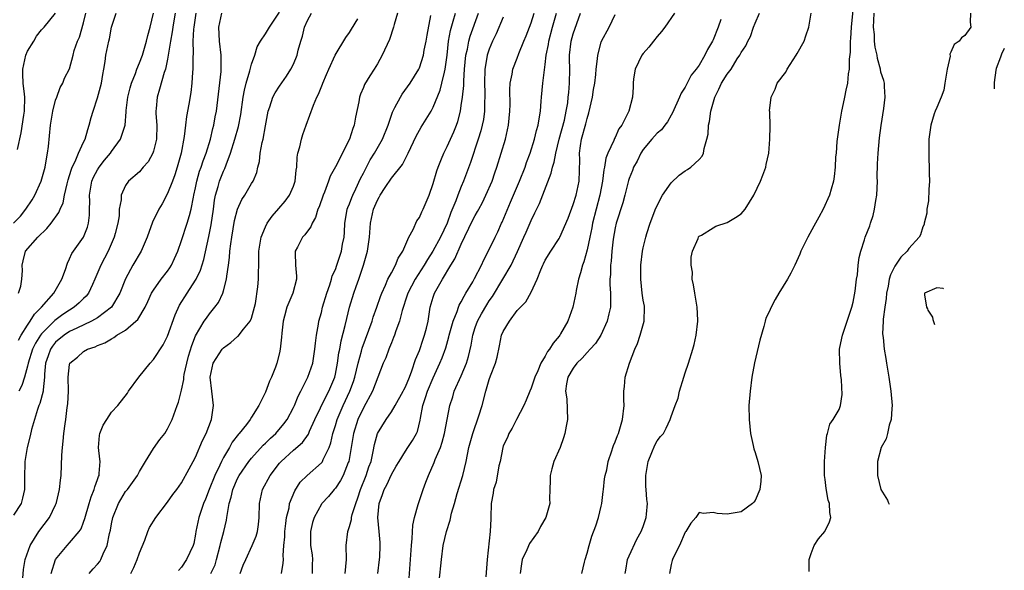
# Model space of a CAD drawing. Units: inches. Extents: x 2514000 to 2515149, y 1509000 to 1512000.
# Drawn here: x 2514378 to 2514519, y 1509429 to 1509508 of the extents above; entities that cross this region are included whole.
import ezdxf

# ---------------------------------------------------------------- set-up
doc = ezdxf.new("R2010")
doc.units = ezdxf.units.IN
doc.header["$MEASUREMENT"] = 0
doc.layers.add('LD25141509_2ft', color=71, linetype='Continuous')

msp = doc.modelspace()

# ---------------------------------------------------------------- linework, layer by layer
at = {"layer": 'LD25141509_2ft'}
for points, elevation in [([(2514497.12, 1509510.88), (2514496.72, 1509507), (2514496.63, 1509505.37), (2514496.59, 1509505), (2514496.59, 1509503.41), (2514496.45, 1509502.45), (2514496.46, 1509501), (2514496.32, 1509500.32), (2514496.19, 1509499), (2514495.99, 1509498.01), (2514495.77, 1509497), (2514495.46, 1509495.46), (2514495.35, 1509495), (2514495.01, 1509493), (2514494.7, 1509490.7), (2514494.57, 1509489), (2514494.51, 1509488.51), (2514494.44, 1509487), (2514494.33, 1509485.67), (2514494.19, 1509485), (2514493.86, 1509483.86), (2514493.64, 1509483), (2514492.75, 1509481), (2514492.12, 1509479.88), (2514491.65, 1509479), (2514491.41, 1509478.59), (2514490.52, 1509477), (2514489.53, 1509475), (2514489.39, 1509474.61), (2514488.67, 1509473), (2514488.12, 1509471.88), (2514487.64, 1509471), (2514486.38, 1509469), (2514485.89, 1509468.11), (2514485.28, 1509467), (2514485, 1509466.34), (2514484.56, 1509465.44), (2514484.43, 1509465), (2514484.26, 1509464.26), (2514483.68, 1509462.32), (2514482.91, 1509459.09), (2514482.54, 1509457), (2514482.28, 1509455), (2514482.13, 1509453), (2514482.15, 1509451), (2514482.35, 1509449), (2514482.72, 1509447.28), (2514482.8, 1509446.8), (2514483, 1509446.27), (2514483.4, 1509445), (2514483.86, 1509443), (2514483.82, 1509442.18), (2514483.7, 1509441), (2514483, 1509439.41), (2514482.82, 1509439.18), (2514482.61, 1509439), (2514481, 1509437.81), (2514479, 1509437.48), (2514477.57, 1509437.57), (2514477, 1509437.69), (2514475.57, 1509437.57), (2514475, 1509437.72), (2514474.51, 1509437), (2514473.83, 1509436.17), (2514473.1, 1509435), (2514473, 1509434.87), (2514472.2, 1509433), (2514471.33, 1509431.33), (2514471.18, 1509431), (2514471.16, 1509430.84), (2514471, 1509430.29), (2514470.75, 1509429)], 8566), ([(2514376.98, 1509479), (2514377.97, 1509480.03), (2514378.75, 1509481), (2514379.64, 1509482.36), (2514380.01, 1509483), (2514380.92, 1509485), (2514381.49, 1509487), (2514381.61, 1509487.61), (2514381.85, 1509489), (2514381.97, 1509489.97), (2514382.26, 1509493), (2514382.59, 1509495), (2514383, 1509496.57), (2514383.17, 1509497), (2514383.63, 1509498.37), (2514384.05, 1509499), (2514384.28, 1509499.72), (2514385, 1509501.07), (2514385.49, 1509503), (2514385.67, 1509503.67), (2514386.14, 1509505), (2514386.42, 1509505.58), (2514387, 1509507.6), (2514387.33, 1509509)], 8522), ([(2514403.06, 1509509), (2514402.75, 1509507), (2514402.71, 1509506.71), (2514402.64, 1509505), (2514402.67, 1509503.33), (2514402.62, 1509502.62), (2514402.63, 1509501), (2514402.58, 1509500.58), (2514402.49, 1509499), (2514402.34, 1509497.66), (2514402.03, 1509496.03), (2514401.73, 1509494.27), (2514401.57, 1509493), (2514401.39, 1509491.39), (2514400.96, 1509489), (2514400.39, 1509487), (2514400.06, 1509485.94), (2514399.71, 1509485), (2514399, 1509483.25), (2514398.22, 1509481.78), (2514397.77, 1509481), (2514396.86, 1509479.14), (2514396.08, 1509477), (2514395.35, 1509475.35), (2514395.21, 1509475), (2514394.04, 1509473), (2514393, 1509471.07), (2514392.16, 1509469), (2514390.98, 1509467.02), (2514389, 1509465.5), (2514388.13, 1509465), (2514386.04, 1509464.04), (2514385, 1509463.54), (2514384.2, 1509463), (2514383, 1509462), (2514382.55, 1509461.45), (2514382.25, 1509461), (2514381.92, 1509460.08), (2514381.57, 1509459), (2514381.43, 1509457.43), (2514381.42, 1509457), (2514381.2, 1509455.2), (2514381.2, 1509455), (2514380.74, 1509453.26), (2514380.62, 1509453), (2514380.4, 1509452.4), (2514379.96, 1509451), (2514379.54, 1509449.54), (2514379.35, 1509448.65), (2514378.92, 1509447), (2514378.59, 1509445), (2514378.59, 1509444.59), (2514378.55, 1509443), (2514378.54, 1509441.46), (2514378.55, 1509441), (2514378.28, 1509439.72), (2514378.09, 1509439), (2514377, 1509437.3)], 8530), ([(2514377.55, 1509489.55), (2514378.08, 1509491.92), (2514378.44, 1509494.44), (2514378.53, 1509495), (2514378.6, 1509497), (2514378.57, 1509497.43), (2514378.36, 1509499), (2514378.29, 1509500.29), (2514378.31, 1509501), (2514378.76, 1509503), (2514379, 1509503.59), (2514379.87, 1509505), (2514380.29, 1509505.71), (2514381, 1509506.63), (2514381.36, 1509507), (2514382.98, 1509509)], 8520), ([(2514377.68, 1509462.32), (2514378.08, 1509463), (2514379, 1509464.46), (2514379.38, 1509465), (2514379.98, 1509466.02), (2514380.98, 1509467), (2514382.75, 1509469), (2514383.91, 1509471), (2514384.41, 1509472.41), (2514384.68, 1509473.32), (2514385, 1509473.92), (2514385.32, 1509474.68), (2514386.99, 1509477), (2514387.56, 1509478.44), (2514387.68, 1509479), (2514387.84, 1509480.16), (2514387.84, 1509481), (2514387.88, 1509482.12), (2514387.85, 1509483), (2514388.2, 1509485), (2514388.43, 1509485.57), (2514389, 1509486.62), (2514389.24, 1509487), (2514390, 1509488), (2514390.83, 1509489), (2514391, 1509489.26), (2514392.3, 1509491), (2514392.93, 1509493), (2514393.08, 1509494.92), (2514393.08, 1509495.08), (2514393.33, 1509497), (2514393.67, 1509498.33), (2514393.85, 1509499), (2514394.4, 1509500.4), (2514394.61, 1509501), (2514395, 1509501.91), (2514395.41, 1509503), (2514396.01, 1509505), (2514396.19, 1509505.81), (2514396.51, 1509507), (2514397, 1509509)], 8526), ([(2514377.7, 1509469), (2514378.01, 1509470.01), (2514378.19, 1509471), (2514378.27, 1509472.27), (2514378.22, 1509473), (2514378.36, 1509473.64), (2514378.7, 1509475), (2514380.45, 1509477), (2514381.75, 1509478.25), (2514382.37, 1509479), (2514383.47, 1509480.53), (2514383.66, 1509481), (2514384.07, 1509481.93), (2514384.27, 1509483), (2514384.64, 1509484.64), (2514384.8, 1509485.2), (2514385, 1509485.82), (2514385.27, 1509486.73), (2514385.38, 1509487), (2514385.8, 1509487.8), (2514386.28, 1509489), (2514387, 1509490.58), (2514387.21, 1509491), (2514387.61, 1509492.39), (2514387.82, 1509493), (2514388.09, 1509494.09), (2514388.35, 1509495), (2514389, 1509496.9), (2514389.58, 1509499), (2514389.75, 1509500.25), (2514389.91, 1509501), (2514390.1, 1509502.1), (2514390.2, 1509503), (2514390.6, 1509505), (2514390.68, 1509505.32), (2514391, 1509507.01), (2514391.68, 1509509)], 8524), ([(2514400.1, 1509509), (2514399.89, 1509507.89), (2514399.74, 1509507), (2514399.66, 1509506.34), (2514399.42, 1509505), (2514399.11, 1509503), (2514399, 1509502.43), (2514398.69, 1509501), (2514398.51, 1509500.51), (2514397.86, 1509498.14), (2514397.51, 1509497), (2514397.39, 1509495.39), (2514397.33, 1509495), (2514397.33, 1509494.67), (2514397.45, 1509493), (2514397.4, 1509491), (2514397, 1509489.31), (2514396.89, 1509489), (2514396.23, 1509487.77), (2514395.53, 1509487), (2514395, 1509486.33), (2514393.42, 1509485), (2514393, 1509484.41), (2514392.35, 1509483), (2514392.35, 1509482.35), (2514392.1, 1509481), (2514392.07, 1509480.07), (2514391.88, 1509479), (2514391.53, 1509477.53), (2514391.37, 1509477), (2514390.5, 1509475), (2514389.48, 1509473), (2514388.62, 1509471), (2514388.25, 1509470.25), (2514387.68, 1509469), (2514387.39, 1509468.61), (2514387, 1509468.25), (2514386.39, 1509467.62), (2514385.67, 1509467), (2514385, 1509466.61), (2514384.03, 1509465.97), (2514382.89, 1509465.11), (2514382.8, 1509465), (2514381, 1509463.2), (2514380.85, 1509463), (2514380.12, 1509461.88), (2514379.7, 1509461), (2514379.08, 1509459), (2514379, 1509458.61), (2514378.54, 1509457), (2514378.15, 1509455.85), (2514377.72, 1509455)], 8528), ([(2514378.28, 1509427.72), (2514378.42, 1509429.58), (2514378.66, 1509431), (2514379.35, 1509433), (2514379.98, 1509433.98), (2514380.59, 1509435), (2514382.11, 1509437), (2514383, 1509438.81), (2514383.09, 1509439), (2514383.12, 1509439.12), (2514383.56, 1509441), (2514383.68, 1509442.32), (2514383.8, 1509443), (2514383.88, 1509445.88), (2514383.98, 1509447), (2514384.1, 1509447.9), (2514384.19, 1509449), (2514384.37, 1509450.37), (2514384.47, 1509451), (2514384.67, 1509452.67), (2514384.77, 1509453.23), (2514384.84, 1509455), (2514384.8, 1509457), (2514385, 1509458.81), (2514385.05, 1509459), (2514386.11, 1509459.89), (2514387, 1509460.67), (2514387.55, 1509461), (2514388.64, 1509461.36), (2514389, 1509461.56), (2514390.06, 1509461.94), (2514391, 1509462.52), (2514391.33, 1509462.67), (2514391.76, 1509463), (2514393, 1509463.73), (2514394.49, 1509465), (2514394.75, 1509465.25), (2514395.79, 1509467), (2514396.19, 1509467.81), (2514396.73, 1509469), (2514397, 1509469.44), (2514398.11, 1509471), (2514399, 1509472.16), (2514399.35, 1509472.65), (2514399.56, 1509473), (2514400.01, 1509473.98), (2514400.45, 1509475), (2514401, 1509476.52), (2514401.82, 1509479), (2514402.12, 1509480.12), (2514402.39, 1509481), (2514402.71, 1509482.71), (2514402.78, 1509483), (2514403, 1509484.05), (2514403.18, 1509485), (2514403.58, 1509486.42), (2514403.79, 1509487), (2514404.08, 1509487.92), (2514404.51, 1509489), (2514405.14, 1509491), (2514405.49, 1509492.51), (2514405.62, 1509493), (2514405.82, 1509494.18), (2514405.98, 1509495), (2514406.66, 1509500.66), (2514406.69, 1509501), (2514406.68, 1509503), (2514406.42, 1509505), (2514406.32, 1509507), (2514406.78, 1509509)], 8532), ([(2514382.36, 1509429), (2514383, 1509431), (2514384.66, 1509433), (2514385, 1509433.35), (2514386.39, 1509435), (2514386.63, 1509435.37), (2514387, 1509436.34), (2514387.17, 1509436.83), (2514387.79, 1509439), (2514388.07, 1509439.93), (2514388.53, 1509441), (2514388.62, 1509441.38), (2514389, 1509442.42), (2514389.14, 1509442.86), (2514389.21, 1509443), (2514389.25, 1509443.25), (2514389.36, 1509445), (2514389.33, 1509445.33), (2514389.13, 1509447), (2514389.29, 1509448.71), (2514389.33, 1509449), (2514389.82, 1509450.18), (2514390.31, 1509451), (2514391, 1509452.01), (2514391.89, 1509453), (2514393.26, 1509454.74), (2514393.42, 1509455), (2514394.92, 1509457), (2514396.52, 1509459), (2514397, 1509459.53), (2514398.38, 1509461.62), (2514399, 1509462.86), (2514400.07, 1509465.93), (2514400.71, 1509467.29), (2514401.79, 1509469), (2514403, 1509470.87), (2514403.08, 1509471), (2514403.71, 1509472.29), (2514404.19, 1509473.81), (2514404.91, 1509477.09), (2514405.23, 1509478.77), (2514405.55, 1509481), (2514405.72, 1509482.28), (2514405.86, 1509483), (2514406.24, 1509484.24), (2514406.43, 1509485), (2514407, 1509486.46), (2514407.18, 1509486.82), (2514407.36, 1509487.36), (2514407.99, 1509489), (2514408.64, 1509491), (2514409.17, 1509492.83), (2514409.47, 1509494.53), (2514409.82, 1509497), (2514409.99, 1509498.01), (2514410.25, 1509499), (2514410.76, 1509500.76), (2514411, 1509501.73), (2514411.47, 1509503), (2514411.81, 1509504.19), (2514412.3, 1509505), (2514413, 1509506.03), (2514413.57, 1509507), (2514415, 1509509.15)], 8534), ([(2514387.78, 1509429), (2514388.37, 1509429.63), (2514389, 1509430.34), (2514389.3, 1509430.7), (2514389.47, 1509431), (2514389.79, 1509431.79), (2514390.39, 1509433), (2514390.71, 1509434.71), (2514390.83, 1509435.17), (2514391, 1509436.1), (2514391.18, 1509437), (2514391.97, 1509439), (2514393, 1509440.68), (2514393.26, 1509441), (2514394.73, 1509443), (2514395, 1509443.56), (2514395.84, 1509445), (2514397, 1509446.82), (2514397.9, 1509448.1), (2514398.62, 1509449), (2514399, 1509449.65), (2514399.67, 1509451), (2514400.4, 1509453), (2514400.57, 1509453.43), (2514401, 1509455.17), (2514401.32, 1509456.68), (2514401.32, 1509457), (2514401.38, 1509457.38), (2514401.74, 1509459), (2514402, 1509460), (2514402.46, 1509461.54), (2514403, 1509462.91), (2514404.25, 1509465), (2514404.55, 1509465.45), (2514405, 1509466.08), (2514405.76, 1509467), (2514406.3, 1509467.7), (2514406.89, 1509469), (2514407, 1509469.34), (2514407.43, 1509471), (2514407.46, 1509471.46), (2514407.72, 1509473), (2514407.87, 1509474.13), (2514407.92, 1509475), (2514408.04, 1509476.04), (2514408.17, 1509477), (2514408.59, 1509479.41), (2514409, 1509481), (2514409.62, 1509482.38), (2514410.03, 1509483), (2514411, 1509484.67), (2514411.23, 1509485), (2514411.75, 1509486.25), (2514411.92, 1509487), (2514412.17, 1509487.83), (2514412.26, 1509489), (2514412.52, 1509490.52), (2514412.66, 1509491), (2514413, 1509492.92), (2514413.39, 1509495), (2514413.62, 1509495.62), (2514414.06, 1509497), (2514414.38, 1509497.62), (2514415, 1509498.6), (2514416, 1509500), (2514416.65, 1509501), (2514417, 1509501.72), (2514417.54, 1509503), (2514417.7, 1509503.7), (2514418.07, 1509505), (2514418.3, 1509505.7), (2514418.6, 1509507), (2514419, 1509507.97), (2514419.56, 1509509)], 8536), ([(2514431.87, 1509509), (2514431.39, 1509507.39), (2514431.3, 1509507), (2514430.74, 1509505.26), (2514429.7, 1509503), (2514429, 1509501.76), (2514428.54, 1509501), (2514427.93, 1509500.07), (2514427.17, 1509498.83), (2514427, 1509498.38), (2514426.58, 1509497.42), (2514426.45, 1509497), (2514426.36, 1509496.36), (2514425.87, 1509494.13), (2514425.67, 1509493), (2514425.48, 1509492.52), (2514425, 1509491), (2514423, 1509487.08), (2514422.26, 1509485.74), (2514422.02, 1509485), (2514421.42, 1509483.42), (2514421.23, 1509483), (2514420.66, 1509481.34), (2514420.51, 1509481), (2514420.17, 1509479.83), (2514419.69, 1509479), (2514419.5, 1509478.5), (2514419, 1509477.88), (2514418.63, 1509477.37), (2514418.3, 1509477), (2514417.58, 1509475.58), (2514417.26, 1509475), (2514417.23, 1509474.77), (2514417.29, 1509473), (2514417.43, 1509471.43), (2514417.43, 1509471), (2514416.93, 1509469), (2514416.32, 1509467.68), (2514416.07, 1509467), (2514415.74, 1509465.74), (2514415.53, 1509465), (2514415.32, 1509463.32), (2514415.28, 1509462.72), (2514415.1, 1509461), (2514415, 1509460.49), (2514414.65, 1509459), (2514414.43, 1509458.43), (2514413.86, 1509457), (2514413.57, 1509456.43), (2514413, 1509454.87), (2514412.04, 1509453), (2514411, 1509451.32), (2514410.82, 1509451), (2514410.28, 1509450.28), (2514409.26, 1509449), (2514409.13, 1509448.87), (2514408.26, 1509447.73), (2514407.87, 1509447), (2514407, 1509445.56), (2514406.7, 1509445), (2514406.47, 1509444.47), (2514405.74, 1509443), (2514404.95, 1509441), (2514404.41, 1509439.59), (2514404.16, 1509439), (2514403.7, 1509437.7), (2514403.48, 1509437), (2514403.06, 1509435), (2514403, 1509434.58), (2514402.74, 1509433.26), (2514402.65, 1509433), (2514401.73, 1509431), (2514401, 1509429.89), (2514400.58, 1509429.42)], 8540), ([(2514405.2, 1509429), (2514405.79, 1509430.21), (2514406.02, 1509431), (2514406.54, 1509433), (2514406.6, 1509433.4), (2514407.03, 1509435), (2514407.41, 1509436.59), (2514407.5, 1509437), (2514407.56, 1509437.56), (2514407.83, 1509439), (2514408.1, 1509439.9), (2514408.32, 1509441), (2514409, 1509442.55), (2514409.23, 1509443), (2514410.64, 1509445), (2514411, 1509445.45), (2514412.69, 1509447.31), (2514413, 1509447.59), (2514413.7, 1509448.3), (2514414.46, 1509449), (2514415.65, 1509450.35), (2514416.11, 1509451), (2514417, 1509452.69), (2514417.15, 1509453), (2514417.69, 1509454.31), (2514418.07, 1509455), (2514419.07, 1509457), (2514419.75, 1509459), (2514420.08, 1509461), (2514420.14, 1509461.86), (2514420.31, 1509463), (2514420.6, 1509464.6), (2514420.65, 1509465), (2514421, 1509466.27), (2514421.17, 1509467), (2514421.78, 1509469), (2514422.22, 1509470.22), (2514422.45, 1509471), (2514422.53, 1509471.47), (2514423, 1509472.39), (2514423.22, 1509473), (2514423.87, 1509475), (2514424.03, 1509476.03), (2514424.23, 1509477), (2514424.29, 1509477.71), (2514424.36, 1509479), (2514424.44, 1509479.56), (2514424.69, 1509481), (2514424.77, 1509481.23), (2514425, 1509481.76), (2514425.33, 1509482.67), (2514425.47, 1509483), (2514425.93, 1509483.93), (2514426.61, 1509485.39), (2514427, 1509486.15), (2514427.28, 1509486.72), (2514427.96, 1509488.04), (2514428.57, 1509489), (2514429.74, 1509491), (2514430.52, 1509493), (2514431.14, 1509494.86), (2514431.52, 1509495.52), (2514432.29, 1509497), (2514432.56, 1509497.44), (2514433.67, 1509499), (2514434.91, 1509501), (2514435, 1509501.18), (2514435.59, 1509503), (2514435.71, 1509503.71), (2514435.98, 1509505), (2514436.12, 1509505.88), (2514436.65, 1509508.65)], 8542), ([(2514409.38, 1509429), (2514409.83, 1509430.17), (2514410.19, 1509431), (2514411.12, 1509433), (2514411.69, 1509434.31), (2514411.86, 1509435), (2514412.01, 1509435.99), (2514412.09, 1509437), (2514412.13, 1509439), (2514412.58, 1509441), (2514413.67, 1509443), (2514415, 1509444.73), (2514415.24, 1509445), (2514417, 1509446.59), (2514418.31, 1509447.69), (2514419.14, 1509448.86), (2514419.32, 1509449.33), (2514420.07, 1509451), (2514421.67, 1509454.33), (2514422.04, 1509455), (2514422.9, 1509457), (2514423, 1509457.43), (2514423.32, 1509459), (2514423.51, 1509460.49), (2514423.61, 1509461), (2514423.81, 1509462.19), (2514424.4, 1509464.4), (2514424.62, 1509465.38), (2514425.03, 1509467), (2514425.62, 1509469), (2514425.95, 1509469.95), (2514426.33, 1509471), (2514427.02, 1509473), (2514427.6, 1509475), (2514427.86, 1509477), (2514428.02, 1509479), (2514428.47, 1509481), (2514429, 1509482.29), (2514429.28, 1509482.72), (2514429.41, 1509483), (2514430.11, 1509484.11), (2514431, 1509485.43), (2514432.6, 1509487.4), (2514433, 1509488.23), (2514433.28, 1509488.72), (2514433.39, 1509489), (2514434.56, 1509491.44), (2514435.28, 1509492.72), (2514436.67, 1509495), (2514437, 1509495.57), (2514437.99, 1509498.01), (2514438.23, 1509499), (2514438.59, 1509500.59), (2514438.71, 1509501), (2514438.99, 1509503.01), (2514439.19, 1509505), (2514439.46, 1509506.54), (2514439.86, 1509507.86), (2514440.15, 1509509)], 8544), ([(2514415.28, 1509429), (2514415.55, 1509430.45), (2514415.57, 1509431), (2514415.54, 1509431.54), (2514415.65, 1509433), (2514415.77, 1509434.23), (2514415.79, 1509435), (2514415.89, 1509436.11), (2514416.02, 1509437), (2514416.37, 1509438.37), (2514416.45, 1509439), (2514417.19, 1509440.81), (2514417.98, 1509442.02), (2514418.95, 1509443), (2514421, 1509444.79), (2514421.1, 1509444.9), (2514421.16, 1509445), (2514421.27, 1509445.27), (2514422.13, 1509447), (2514422.36, 1509447.64), (2514422.64, 1509449), (2514423, 1509450.14), (2514423.25, 1509451), (2514424.13, 1509453), (2514425.06, 1509455), (2514425.58, 1509456.42), (2514425.77, 1509457), (2514426.26, 1509459), (2514426.73, 1509460.73), (2514426.83, 1509461.17), (2514428.25, 1509465), (2514428.42, 1509465.58), (2514428.93, 1509467), (2514429.45, 1509468.55), (2514429.63, 1509469), (2514430.17, 1509470.17), (2514430.51, 1509471), (2514431, 1509471.94), (2514431.58, 1509473), (2514431.99, 1509474.01), (2514432.64, 1509475), (2514433.5, 1509477), (2514434.12, 1509478.12), (2514434.66, 1509479.34), (2514435, 1509479.8), (2514435.37, 1509480.63), (2514435.57, 1509481), (2514436.41, 1509483), (2514437, 1509484.67), (2514437.51, 1509486.49), (2514437.69, 1509487), (2514438.18, 1509488.18), (2514438.5, 1509489), (2514439, 1509489.95), (2514439.47, 1509491), (2514439.94, 1509492.06), (2514440.3, 1509493), (2514440.48, 1509493.52), (2514440.87, 1509495), (2514441, 1509495.8), (2514441.17, 1509497), (2514441.34, 1509498.66), (2514441.34, 1509499.34), (2514441.48, 1509501), (2514441.67, 1509503), (2514441.87, 1509503.87), (2514442.06, 1509505), (2514442.26, 1509505.74), (2514443.48, 1509509)], 8546), ([(2514447, 1509508.42), (2514445.97, 1509506.03), (2514445.48, 1509505), (2514445, 1509503.88), (2514444.7, 1509503), (2514444.66, 1509502.66), (2514444.34, 1509501), (2514444.3, 1509499), (2514444.37, 1509497.63), (2514444.38, 1509497), (2514444.33, 1509496.33), (2514444.31, 1509495), (2514444.16, 1509493.84), (2514443.98, 1509493), (2514443.79, 1509492.21), (2514443.42, 1509491), (2514442.32, 1509487.68), (2514441.33, 1509485), (2514441, 1509484.27), (2514440.49, 1509483), (2514440.2, 1509482.2), (2514439.48, 1509480.52), (2514438.96, 1509479), (2514438.04, 1509477), (2514436.95, 1509475), (2514436.17, 1509473.83), (2514435.71, 1509473), (2514434.4, 1509471), (2514433.34, 1509469), (2514433.27, 1509468.73), (2514432.53, 1509466.53), (2514432.15, 1509465), (2514431.65, 1509463.65), (2514431.44, 1509463), (2514431.32, 1509462.68), (2514431, 1509461.94), (2514430.74, 1509461.26), (2514430.62, 1509461), (2514430.2, 1509459.8), (2514429.85, 1509459), (2514428.3, 1509455), (2514427, 1509452.65), (2514426.23, 1509451), (2514425.6, 1509449), (2514425.27, 1509447), (2514424.91, 1509445), (2514424.82, 1509444.82), (2514424.1, 1509443), (2514423.74, 1509442.26), (2514423, 1509441.19), (2514422.83, 1509441), (2514422.01, 1509439.99), (2514421.06, 1509439), (2514421, 1509438.91), (2514419.96, 1509437), (2514419.74, 1509436.26), (2514419.43, 1509435), (2514419.42, 1509434.58), (2514419.45, 1509433), (2514419.66, 1509431.66), (2514419.72, 1509431), (2514419.69, 1509430.31), (2514419.69, 1509429)], 8548), ([(2514424.4, 1509429), (2514424.6, 1509431), (2514424.55, 1509433), (2514424.76, 1509435), (2514425, 1509435.72), (2514425.28, 1509436.72), (2514425.31, 1509437), (2514425.4, 1509437.4), (2514425.9, 1509439), (2514426.21, 1509439.79), (2514426.61, 1509441), (2514427.42, 1509443), (2514427.79, 1509444.21), (2514428.1, 1509445), (2514428.42, 1509446.42), (2514428.6, 1509447.4), (2514429.02, 1509448.98), (2514430.24, 1509451), (2514431, 1509452.09), (2514431.54, 1509453), (2514432.68, 1509455), (2514432.77, 1509455.23), (2514433, 1509455.65), (2514433.57, 1509457), (2514433.93, 1509457.93), (2514434.46, 1509459.54), (2514435, 1509460.85), (2514435.54, 1509462.46), (2514435.75, 1509463), (2514436.01, 1509464.01), (2514436.24, 1509465), (2514436.56, 1509467), (2514437, 1509468.45), (2514437.19, 1509469), (2514438.33, 1509471), (2514439.51, 1509473), (2514440.08, 1509473.92), (2514441, 1509476.03), (2514442.61, 1509479.39), (2514443, 1509480.13), (2514443.33, 1509480.67), (2514443.5, 1509481), (2514444.03, 1509481.97), (2514444.52, 1509483), (2514445.39, 1509485), (2514445.8, 1509486.2), (2514446.1, 1509487), (2514446.71, 1509489), (2514447.3, 1509491), (2514447.76, 1509493), (2514447.96, 1509495), (2514447.97, 1509495.97), (2514447.93, 1509498.07), (2514447.99, 1509499), (2514448.27, 1509500.27), (2514448.38, 1509501), (2514449, 1509502.59), (2514449.23, 1509503.23), (2514449.93, 1509505), (2514450.25, 1509505.75), (2514451, 1509507.64), (2514451.44, 1509509)], 8550), ([(2514429.08, 1509429), (2514429.32, 1509431), (2514429.34, 1509431.34), (2514429.4, 1509433), (2514429.4, 1509433.4), (2514429.27, 1509435), (2514429.07, 1509437), (2514429.24, 1509439), (2514429.75, 1509440.25), (2514429.96, 1509441), (2514430.34, 1509441.66), (2514431, 1509443.1), (2514431.71, 1509444.29), (2514432.1, 1509445), (2514433, 1509446.47), (2514433.36, 1509447), (2514434.01, 1509447.99), (2514434.61, 1509449), (2514434.74, 1509449.26), (2514435.13, 1509450.87), (2514435.16, 1509451.16), (2514435.48, 1509453), (2514435.89, 1509454.11), (2514436.16, 1509455), (2514437, 1509456.92), (2514437.94, 1509459), (2514438.24, 1509459.76), (2514438.77, 1509461.23), (2514439.23, 1509462.77), (2514439.28, 1509463), (2514439.83, 1509465), (2514440.4, 1509466.4), (2514440.59, 1509467), (2514440.7, 1509467.3), (2514441, 1509467.8), (2514441.4, 1509468.6), (2514441.67, 1509469), (2514442.63, 1509470.63), (2514442.9, 1509471.1), (2514443.87, 1509473), (2514444.22, 1509473.78), (2514445, 1509475.24), (2514445.84, 1509477), (2514446.23, 1509477.77), (2514446.76, 1509479), (2514446.84, 1509479.16), (2514448.01, 1509482.01), (2514449.3, 1509485), (2514450.11, 1509487), (2514450.33, 1509487.67), (2514450.83, 1509489), (2514451.46, 1509491), (2514451.74, 1509492.26), (2514451.97, 1509493), (2514452.19, 1509494.19), (2514452.3, 1509495), (2514452.44, 1509496.44), (2514452.48, 1509497), (2514452.67, 1509499), (2514452.89, 1509500.89), (2514453, 1509501.65), (2514453.15, 1509503), (2514453.45, 1509504.55), (2514453.51, 1509505), (2514454.03, 1509507), (2514454.6, 1509509)], 8552), ([(2514433.44, 1509427), (2514433.87, 1509433), (2514433.98, 1509433.98), (2514434.09, 1509435.91), (2514434.33, 1509437), (2514434.85, 1509438.85), (2514434.87, 1509439), (2514435.54, 1509441), (2514435.95, 1509442.05), (2514436.3, 1509443), (2514437.14, 1509444.86), (2514437.27, 1509445.27), (2514438.01, 1509447), (2514438.27, 1509447.73), (2514438.6, 1509449), (2514439.34, 1509453), (2514439.78, 1509454.22), (2514440, 1509455), (2514441, 1509457.22), (2514441.75, 1509459), (2514442.04, 1509459.96), (2514442.4, 1509461.6), (2514442.64, 1509463), (2514443, 1509464.12), (2514443.31, 1509465), (2514443.91, 1509466.09), (2514444.64, 1509467.36), (2514445, 1509467.91), (2514445.45, 1509468.55), (2514446.94, 1509471), (2514448.11, 1509473), (2514449.04, 1509474.96), (2514449.94, 1509477), (2514450.25, 1509477.75), (2514451, 1509479.41), (2514451.53, 1509480.47), (2514452.17, 1509481.83), (2514453.85, 1509486.15), (2514454.02, 1509487), (2514454.27, 1509487.73), (2514454.5, 1509489), (2514455.01, 1509491), (2514455.73, 1509493.73), (2514456.01, 1509495), (2514456.21, 1509496.21), (2514456.3, 1509497), (2514456.35, 1509497.65), (2514456.49, 1509499), (2514456.51, 1509501), (2514456.46, 1509502.46), (2514456.46, 1509503), (2514456.7, 1509505), (2514457, 1509506.05), (2514458.02, 1509509)], 8554), ([(2514437.85, 1509427.85), (2514438.17, 1509431), (2514438.43, 1509433), (2514438.88, 1509435), (2514439.4, 1509436.6), (2514439.62, 1509437.62), (2514440.03, 1509439), (2514440.4, 1509440.4), (2514441.21, 1509443), (2514441.7, 1509445), (2514442.09, 1509447), (2514442.63, 1509449), (2514443.52, 1509451.52), (2514443.98, 1509453), (2514444.49, 1509455), (2514445, 1509456.67), (2514445.19, 1509457.19), (2514445.9, 1509459), (2514446.13, 1509459.87), (2514446.48, 1509461.52), (2514446.77, 1509463), (2514447, 1509463.54), (2514447.89, 1509465), (2514449, 1509466.52), (2514449.44, 1509467), (2514450.24, 1509467.76), (2514451, 1509469.16), (2514451.84, 1509471), (2514452.35, 1509472.35), (2514452.65, 1509473), (2514452.77, 1509473.23), (2514453, 1509473.71), (2514453.81, 1509475), (2514455, 1509476.81), (2514455.1, 1509477), (2514456.26, 1509479.74), (2514457, 1509481.66), (2514457.42, 1509483), (2514457.83, 1509485), (2514457.93, 1509488.07), (2514457.91, 1509489), (2514458.05, 1509490.05), (2514458.2, 1509491), (2514458.8, 1509493.2), (2514459, 1509493.98), (2514459.25, 1509494.75), (2514459.74, 1509497), (2514459.92, 1509498.08), (2514460.09, 1509499), (2514460.25, 1509500.25), (2514460.3, 1509501), (2514460.49, 1509502.49), (2514460.5, 1509503), (2514461, 1509504.84), (2514461.06, 1509505), (2514462.13, 1509507), (2514463, 1509508.81)], 8556), ([(2514471.46, 1509509), (2514470.12, 1509507), (2514469.62, 1509506.38), (2514469, 1509505.67), (2514468.49, 1509505), (2514467.83, 1509504.17), (2514467, 1509503.23), (2514466.83, 1509503), (2514465.84, 1509501), (2514465.64, 1509499.64), (2514465.56, 1509499), (2514465.56, 1509498.44), (2514465.48, 1509497), (2514464.97, 1509495), (2514463.94, 1509493), (2514463.52, 1509492.48), (2514463, 1509491.26), (2514462.91, 1509491.09), (2514462.82, 1509490.82), (2514461.97, 1509489), (2514461.68, 1509488.32), (2514461.49, 1509487), (2514461.39, 1509486.61), (2514461.2, 1509485), (2514460.82, 1509483), (2514460.27, 1509481), (2514459.76, 1509479), (2514459.65, 1509478.35), (2514459.39, 1509477), (2514459, 1509475.19), (2514458.5, 1509473.5), (2514458.31, 1509473), (2514458.06, 1509471.94), (2514457.75, 1509471), (2514457.4, 1509469.4), (2514457.35, 1509469), (2514456.94, 1509467), (2514456.22, 1509465), (2514455.19, 1509463.19), (2514455.08, 1509463), (2514455, 1509462.89), (2514454.11, 1509461.89), (2514453.6, 1509461), (2514453.32, 1509460.68), (2514453, 1509460.03), (2514452.37, 1509459), (2514451.94, 1509457.94), (2514451.51, 1509457), (2514451, 1509455.46), (2514450.79, 1509455), (2514450.28, 1509453.72), (2514449.93, 1509453), (2514448.87, 1509451), (2514448.28, 1509449.72), (2514447.8, 1509449), (2514447.6, 1509448.4), (2514447, 1509447.23), (2514446.93, 1509447), (2514446.55, 1509445), (2514446.38, 1509444.38), (2514445.99, 1509442.01), (2514445.62, 1509441), (2514445.56, 1509440.44), (2514445.29, 1509439), (2514445.23, 1509437), (2514445.2, 1509436.8), (2514445.12, 1509435), (2514444.69, 1509431), (2514444.49, 1509428.49)], 8558), ([(2514458.22, 1509429), (2514458.62, 1509430.62), (2514458.69, 1509431), (2514459, 1509431.89), (2514459.26, 1509433), (2514459.68, 1509434.32), (2514460.21, 1509435.79), (2514460.6, 1509437), (2514461, 1509438.62), (2514461.09, 1509439), (2514461.29, 1509440.71), (2514461.35, 1509441), (2514461.48, 1509442.52), (2514461.59, 1509443), (2514461.79, 1509443.79), (2514461.99, 1509445), (2514462.51, 1509446.51), (2514462.64, 1509447), (2514462.74, 1509447.26), (2514463, 1509447.8), (2514463.31, 1509448.69), (2514463.45, 1509449), (2514464.06, 1509451), (2514464.27, 1509453), (2514464.23, 1509453.77), (2514464.25, 1509455), (2514464.31, 1509455.69), (2514464.45, 1509457), (2514465.04, 1509459.04), (2514465.79, 1509461), (2514466.19, 1509461.81), (2514466.59, 1509463), (2514467.16, 1509465), (2514467.19, 1509467), (2514467.17, 1509467.17), (2514467, 1509468.03), (2514466.86, 1509469), (2514466.66, 1509471), (2514466.67, 1509473), (2514466.89, 1509475), (2514467, 1509475.48), (2514467.38, 1509477), (2514467.54, 1509477.54), (2514468.02, 1509479), (2514468.83, 1509481.17), (2514469.76, 1509483), (2514471, 1509484.78), (2514472.13, 1509485.87), (2514473, 1509486.47), (2514473.34, 1509486.66), (2514473.82, 1509487), (2514475, 1509488.12), (2514475.43, 1509488.57), (2514475.61, 1509489), (2514475.7, 1509489.7), (2514476.11, 1509491), (2514476.28, 1509491.72), (2514476.34, 1509493), (2514476.48, 1509493.53), (2514476.67, 1509495), (2514477.25, 1509497), (2514477.84, 1509498.16), (2514478.22, 1509499), (2514479, 1509500.28), (2514479.56, 1509501), (2514480.46, 1509502.46), (2514480.81, 1509503), (2514480.88, 1509503.12), (2514481, 1509503.4), (2514481.67, 1509504.33), (2514481.96, 1509505), (2514482.34, 1509505.66), (2514482.77, 1509507), (2514483, 1509507.56), (2514483.64, 1509509)], 8562), ([(2514464.42, 1509429), (2514464.52, 1509429.48), (2514464.78, 1509431), (2514465, 1509431.53), (2514466.09, 1509433.91), (2514466.71, 1509435), (2514467, 1509435.72), (2514467.44, 1509437), (2514467.48, 1509437.48), (2514467.64, 1509439), (2514467.53, 1509439.53), (2514467.45, 1509441), (2514467.39, 1509441.39), (2514467.36, 1509443), (2514467.7, 1509445), (2514468.26, 1509446.26), (2514468.67, 1509447.33), (2514469, 1509447.94), (2514469.46, 1509448.54), (2514469.89, 1509449), (2514470.27, 1509449.73), (2514470.88, 1509451), (2514471, 1509451.4), (2514471.58, 1509453), (2514471.98, 1509454.02), (2514472.2, 1509455), (2514472.8, 1509457), (2514473, 1509457.65), (2514473.46, 1509459), (2514474.1, 1509461), (2514474.3, 1509461.7), (2514474.58, 1509463), (2514474.83, 1509465), (2514474.83, 1509465.17), (2514474.74, 1509467), (2514474.38, 1509469), (2514474.2, 1509470.2), (2514474.02, 1509471), (2514474.03, 1509472.03), (2514473.85, 1509473), (2514473.86, 1509474.14), (2514474.06, 1509475), (2514474.84, 1509476.84), (2514474.89, 1509477), (2514474.93, 1509477.07), (2514475, 1509477.16), (2514475.32, 1509477.32), (2514477, 1509478.37), (2514477.41, 1509478.59), (2514479, 1509479.1), (2514480.2, 1509479.8), (2514481, 1509480.35), (2514481.31, 1509480.69), (2514481.56, 1509481), (2514482.8, 1509483), (2514483.79, 1509485), (2514484.12, 1509485.88), (2514484.55, 1509487), (2514484.6, 1509487.4), (2514484.96, 1509489), (2514485.11, 1509491), (2514485.15, 1509492.85), (2514485.09, 1509494.91), (2514485.06, 1509495.06), (2514485.28, 1509497), (2514485.87, 1509498.13), (2514486.18, 1509499), (2514486.54, 1509499.46), (2514487, 1509500.11), (2514487.4, 1509500.6), (2514487.61, 1509501), (2514488.89, 1509503), (2514489, 1509503.23), (2514490.01, 1509505), (2514490.25, 1509505.75), (2514490.68, 1509507), (2514491, 1509509)], 8564), ([(2514490.74, 1509429.26), (2514490.73, 1509431), (2514491, 1509431.86), (2514491.43, 1509433), (2514492.06, 1509433.94), (2514492.97, 1509435), (2514493.65, 1509436.35), (2514493.83, 1509437), (2514493.68, 1509437.68), (2514493.62, 1509439), (2514493.46, 1509439.46), (2514493.14, 1509441.14), (2514493, 1509442.39), (2514492.91, 1509443), (2514492.91, 1509445), (2514493.07, 1509447), (2514493.25, 1509448.75), (2514493.37, 1509449), (2514493.67, 1509450.33), (2514494.18, 1509451), (2514495, 1509452.42), (2514495.21, 1509453), (2514495.44, 1509454.56), (2514495.36, 1509456.64), (2514495.27, 1509457.27), (2514495.1, 1509459), (2514495.05, 1509461), (2514495.41, 1509462.59), (2514495.49, 1509463), (2514496.16, 1509465), (2514496.81, 1509467), (2514497, 1509467.74), (2514497.3, 1509469.3), (2514497.52, 1509471), (2514497.62, 1509471.62), (2514497.72, 1509473), (2514497.9, 1509474.1), (2514498.1, 1509475), (2514498.62, 1509476.62), (2514498.75, 1509477), (2514499.39, 1509478.62), (2514499.48, 1509479), (2514499.87, 1509480.13), (2514500.07, 1509481), (2514500.25, 1509482.25), (2514500.39, 1509483), (2514500.48, 1509485), (2514500.46, 1509485.53), (2514500.5, 1509487.5), (2514500.59, 1509489), (2514500.81, 1509491.19), (2514501.04, 1509492.96), (2514501.41, 1509495.41), (2514501.58, 1509497), (2514501.48, 1509498.52), (2514501.49, 1509499), (2514501.41, 1509499.41), (2514501, 1509500.56), (2514500.92, 1509501), (2514500.52, 1509502.52), (2514500.44, 1509503), (2514500.16, 1509504.16), (2514500.07, 1509505), (2514500.05, 1509505.95), (2514499.92, 1509507), (2514499.96, 1509507.96), (2514500.04, 1509509)], 8568), ([(2514513.8, 1509509), (2514513.73, 1509507.73), (2514513.83, 1509507), (2514513, 1509505.8), (2514512.51, 1509505.49), (2514512.2, 1509505), (2514511.48, 1509504.52), (2514511, 1509503.41), (2514510.84, 1509503.16), (2514510.87, 1509502.87), (2514510.46, 1509501), (2514510.13, 1509499), (2514509.99, 1509498.01), (2514509.6, 1509497), (2514509, 1509495.55), (2514508.76, 1509495), (2514508.61, 1509494.61), (2514508.11, 1509493), (2514507.99, 1509492.01), (2514507.82, 1509491), (2514507.85, 1509489.85), (2514507.82, 1509489), (2514507.82, 1509488.18), (2514507.9, 1509487), (2514507.9, 1509486.1), (2514507.93, 1509485), (2514507.82, 1509483.82), (2514507.8, 1509482.2), (2514507.56, 1509481), (2514507.55, 1509480.45), (2514507.19, 1509479), (2514507.16, 1509478.84), (2514507, 1509478.48), (2514506.63, 1509477.37), (2514506.48, 1509477), (2514505, 1509475.39), (2514504.76, 1509475), (2514503.84, 1509474.16), (2514503, 1509472.88), (2514502.36, 1509471.64), (2514502.19, 1509471), (2514502.01, 1509470.01), (2514501.79, 1509469), (2514501.75, 1509468.25), (2514501.54, 1509467), (2514501.31, 1509465.31), (2514501.31, 1509465), (2514501.23, 1509463.23), (2514501.31, 1509462.69), (2514501.47, 1509461), (2514501.67, 1509459.67), (2514501.8, 1509459), (2514502.13, 1509457), (2514502.42, 1509455), (2514502.6, 1509453), (2514502.54, 1509452.54), (2514502.47, 1509451), (2514502.17, 1509450.17), (2514501.91, 1509449), (2514501.76, 1509448.24), (2514501.02, 1509447), (2514500.52, 1509445), (2514500.48, 1509444.48), (2514500.49, 1509443), (2514500.98, 1509441), (2514501.91, 1509439.44), (2514502.01, 1509439.15), (2514502.17, 1509438.88)], 8570), ([(2514393.77, 1509429), (2514394.18, 1509429.82), (2514394.68, 1509431), (2514395, 1509431.94), (2514395.76, 1509433.76), (2514396.18, 1509435), (2514396.43, 1509435.57), (2514397.31, 1509437), (2514399, 1509439.15), (2514399.74, 1509440.26), (2514400.32, 1509441), (2514401, 1509441.93), (2514402.07, 1509443.93), (2514402.68, 1509445), (2514403, 1509445.59), (2514404.01, 1509447.99), (2514404.51, 1509449), (2514405.29, 1509451), (2514405.57, 1509453), (2514405.32, 1509455), (2514405.09, 1509457), (2514405.54, 1509459), (2514406.8, 1509461), (2514406.89, 1509461.11), (2514407, 1509461.23), (2514408.05, 1509461.95), (2514409, 1509462.83), (2514409.11, 1509462.89), (2514409.88, 1509463.88), (2514410.82, 1509465), (2514411, 1509465.44), (2514411.45, 1509467), (2514411.56, 1509467.56), (2514411.91, 1509469.91), (2514412, 1509471), (2514412.02, 1509471.98), (2514412.03, 1509473), (2514412.06, 1509473.94), (2514412.05, 1509475), (2514412.39, 1509477), (2514413, 1509478.51), (2514413.25, 1509479), (2514413.97, 1509480.03), (2514414.89, 1509481.11), (2514415.83, 1509482.17), (2514416.42, 1509483), (2514417, 1509484.32), (2514417.25, 1509485), (2514417.4, 1509486.6), (2514417.47, 1509487), (2514417.55, 1509488.45), (2514417.65, 1509489), (2514417.92, 1509489.92), (2514418.14, 1509491), (2514418.34, 1509491.66), (2514418.8, 1509493), (2514419.87, 1509495.87), (2514420.36, 1509497), (2514420.58, 1509497.42), (2514421.15, 1509498.85), (2514421.19, 1509499), (2514421.74, 1509500.26), (2514422.05, 1509501), (2514422.99, 1509503.01), (2514424.47, 1509505.53), (2514425, 1509506.23), (2514425.3, 1509506.7), (2514426.2, 1509508.2)], 8538), ([(2514478.1, 1509508.1), (2514477.71, 1509507), (2514477, 1509505.2), (2514476.91, 1509505), (2514476.2, 1509503.8), (2514475.8, 1509503), (2514475, 1509501.59), (2514474.56, 1509501), (2514473.87, 1509500.13), (2514473.29, 1509499), (2514473.18, 1509498.82), (2514473, 1509498.42), (2514472.41, 1509497.59), (2514472.19, 1509497), (2514471.21, 1509494.79), (2514471, 1509494.46), (2514470.5, 1509493.5), (2514470.11, 1509493), (2514469.64, 1509492.36), (2514469, 1509491.86), (2514468.25, 1509491), (2514467, 1509489.53), (2514466.65, 1509489), (2514466.13, 1509487.87), (2514465.64, 1509487), (2514465.48, 1509486.52), (2514465, 1509485.37), (2514464.91, 1509485.09), (2514464.39, 1509483), (2514464.08, 1509481.92), (2514463.14, 1509479), (2514463, 1509478.36), (2514462.73, 1509476.73), (2514462.54, 1509475), (2514462.43, 1509473.57), (2514462.32, 1509473), (2514462.32, 1509471.69), (2514462.24, 1509471), (2514462.24, 1509470.24), (2514462.33, 1509469), (2514462.35, 1509467.65), (2514462.31, 1509467), (2514462.09, 1509466.09), (2514461.87, 1509465), (2514460.93, 1509463), (2514460.17, 1509461.83), (2514459.44, 1509461), (2514459, 1509460.54), (2514458.28, 1509459.72), (2514457.51, 1509459), (2514457, 1509458.32), (2514456.25, 1509457), (2514456.05, 1509456.05), (2514455.92, 1509455), (2514456.07, 1509453.93), (2514456.18, 1509451), (2514455.97, 1509450.03), (2514455.82, 1509449), (2514455.63, 1509448.37), (2514455.11, 1509447), (2514454.23, 1509445), (2514453.93, 1509443.93), (2514453.7, 1509443), (2514453.71, 1509442.29), (2514453.65, 1509441), (2514453.63, 1509439.63), (2514453.64, 1509439), (2514453.07, 1509437), (2514452.3, 1509435.7), (2514451.97, 1509435), (2514450.73, 1509433.27), (2514450.36, 1509432.36), (2514449.72, 1509431), (2514449.61, 1509430.39), (2514449.41, 1509429)], 8560), ([(2514518.63, 1509503.97), (2514518.23, 1509503.15), (2514518.07, 1509502.74), (2514517.49, 1509501.12), (2514517.43, 1509500.87), (2514517.18, 1509499.12), (2514517.16, 1509498.9), (2514517.18, 1509498.22)], 8572), ([(2514509.96, 1509469.66), (2514509.9, 1509469.67), (2514509, 1509469.76), (2514507.21, 1509469), (2514507.22, 1509468.78), (2514507.53, 1509467), (2514507.67, 1509466.79), (2514507.68, 1509466.61), (2514508.35, 1509465.57), (2514508.43, 1509465.27), (2514508.66, 1509464.55)], 8572)]:
    msp.add_lwpolyline(points, dxfattribs=dict(at, elevation=elevation))

doc.saveas('drawing.dxf')
